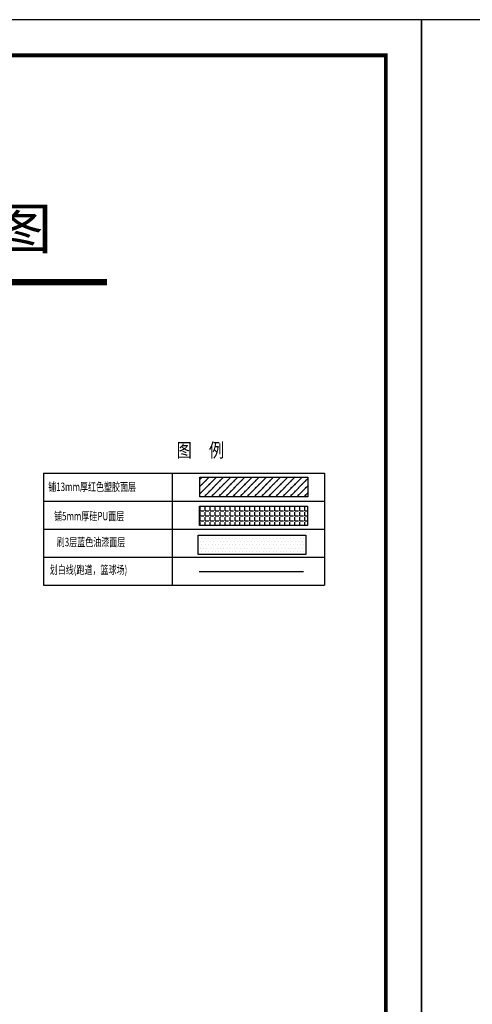
# Model space of a CAD drawing. Extents: x 570318 to 1144015, y 2996784 to 5993828.
# Drawn here: x 572375 to 572439, y 2996856 to 2996994 of the extents above; entities that cross this region are included whole.
import ezdxf
from ezdxf.enums import TextEntityAlignment as Align

# ---------------------------------------------------------------- set-up
doc = ezdxf.new("R2010")
doc.units = 0
doc.header["$LTSCALE"] = 0.5
doc.layers.get('0').update_dxf_attribs({"linetype": 'CONTINUOUS'})
for name, color, linetype in [('PUB_TEXT', 7, 'CONTINUOUS'), ('PUB_TITLE', 4, 'CONTINUOUS'), ('TEXT', 7, 'CONTINUOUS'), ('蓝色油漆', 5, 'CONTINUOUS'), ('铺硅PU', 180, 'CONTINUOUS'), ('铺红色塑胶', 1, 'CONTINUOUS')]:
    doc.layers.add(name, color=color, linetype=linetype)
doc.styles.add('-黑体', font='simhei.ttf', dxfattribs={"width": 0.8})

msp = doc.modelspace()

# ---------------------------------------------------------------- hatches: boundary and pattern name
at = {"layer": '蓝色油漆', "linetype": 'Continuous', "ltscale": 100}
h = msp.add_hatch(dxfattribs=at)
h.set_pattern_fill('DOTS', color=256, scale=0.3)
h.paths.add_polyline_path([(572400.287, 2996922.146), (572400.287, 2996919.42), (572415.405, 2996919.42), (572415.405, 2996922.146)])
at = {"layer": '铺硅PU', "linetype": 'Continuous'}
h = msp.add_hatch(dxfattribs=at)
h.set_pattern_fill('ANGLE', color=256, scale=0.2)
h.set_pattern_definition([(0, (0.08695, 0.8123), (0, 0.6985), [0.508, -0.1905]), (90, (0.08695, 0.8123), (-0.6985, 4e-17), [0.508, -0.1905])])
h.paths.add_polyline_path([(572400.504, 2996926.212), (572400.504, 2996923.486), (572415.622, 2996923.486), (572415.622, 2996926.212)])
at = {"layer": '铺红色塑胶', "linetype": 'Continuous'}
h = msp.add_hatch(dxfattribs=at)
h.set_pattern_fill('橡胶', color=256, scale=0.2)
h.set_pattern_definition([(45, (0.29745, 0.6213), (-0.5000000133, 0.5000000133), []), (135, (1.4106, 0.6213), (-0.5000000133, -0.5000000133), [0.16, -0.5471068])])
h.paths.add_polyline_path([(572400.544, 2996930.252), (572400.544, 2996927.526), (572415.662, 2996927.526), (572415.662, 2996930.252)])

# ---------------------------------------------------------------- linework, layer by layer
at = {"const_width": 0.857}
msp.add_lwpolyline([(572250.48, 2996957.578), (572387.552, 2996957.578)], dxfattribs=at)
at = {"linetype": 'Continuous', "flags": 128}
for points in [[(572378.643, 2996930.836), (572418.01, 2996930.836), (572418.01, 2996915.13)], [(572378.643, 2996930.836), (572378.643, 2996915.13)], [(572396.641, 2996930.836), (572396.641, 2996915.13)], [(572378.643, 2996926.91), (572418.01, 2996926.91)], [(572378.643, 2996922.983), (572418.01, 2996922.983)], [(572378.643, 2996919.056), (572418.01, 2996919.056)], [(572400.456, 2996917.052), (572415.086, 2996917.052)], [(572378.643, 2996915.13), (572418.01, 2996915.13)]]:
    msp.add_lwpolyline(points, dxfattribs=at)
for points in [[(572400.544, 2996930.252), (572415.662, 2996930.252), (572415.662, 2996927.526), (572400.544, 2996927.526)], [(572400.504, 2996926.212), (572415.622, 2996926.212), (572415.622, 2996923.486), (572400.504, 2996923.486)], [(572400.287, 2996922.146), (572415.405, 2996922.146), (572415.405, 2996919.42), (572400.287, 2996919.42)]]:
    msp.add_lwpolyline(points, close=True, dxfattribs=at)
at = {"layer": 'PUB_TITLE'}
for points in [[(572134.615, 2996784.338), (572431.615, 2996784.338), (572431.615, 2996994.338), (572134.615, 2996994.338)], [(572134.615, 2996784.338), (572431.615, 2996784.338), (572431.615, 2996994.338), (572134.615, 2996994.338)], [(572431.615, 2996784.338), (572728.615, 2996784.338), (572728.615, 2996994.338), (572431.615, 2996994.338)], [(572431.615, 2996784.338), (572728.615, 2996784.338), (572728.615, 2996994.338), (572431.615, 2996994.338)]]:
    msp.add_lwpolyline(points, close=True, dxfattribs=at)
at = {"layer": 'PUB_TITLE', "linetype": 'Continuous', "const_width": 0.544}
msp.add_lwpolyline([(572147.115, 2996789.338), (572426.615, 2996789.338), (572426.615, 2996989.338), (572147.115, 2996989.338)], close=True, dxfattribs=at)
msp.add_lwpolyline([(572147.115, 2996789.338), (572426.615, 2996789.338), (572426.615, 2996989.338), (572147.115, 2996989.338)], close=True, dxfattribs=at)

# ---------------------------------------------------------------- texts
at = {"layer": 'PUB_TEXT', "style": '-黑体'}
for s, height, width, p in [('图     例', 1.96, 0.8, (572397.288, 2996933.074)), ('铺13mm厚红色塑胶面层', 1.176, 0.7, (572379.289, 2996928.322)), ('铺5mm厚硅PU面层', 1.176, 0.7, (572380.11, 2996924.216)), ('刷3层蓝色油漆面层', 1.176, 0.7, (572380.485, 2996920.581)), ('划白线(跑道，篮球场)', 1.176, 0.7, (572379.499, 2996916.701))]:
    msp.add_text(s, height=height, dxfattribs=dict(at, width=width)).set_placement(p)
at = {"layer": 'TEXT', "style": '-黑体', "width": 1.1}
msp.add_text('邵东市双凤乡中心小学总平面图', height=5.70674, dxfattribs=at).set_placement((572319.91, 2996964.342, 49.463), align=Align.MIDDLE)

doc.saveas('drawing.dxf')
